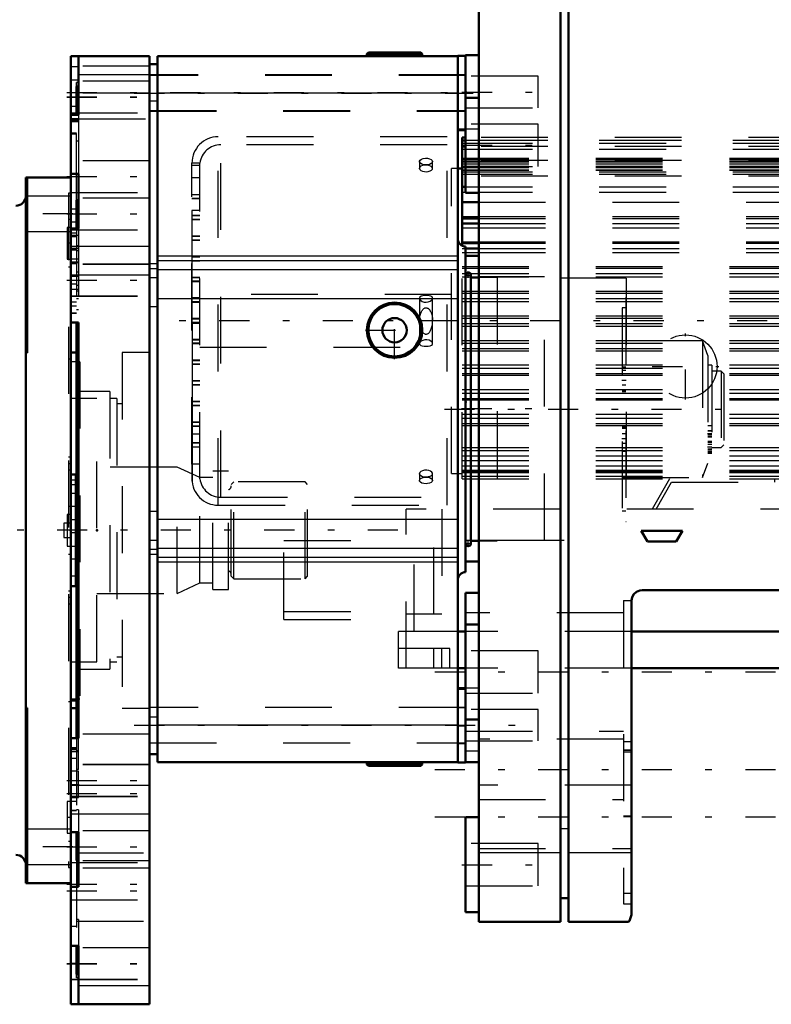
# Model space of a CAD drawing. Units: inches. Extents: x 24 to 262, y 21 to 244.
# Drawn here: x 87 to 98, y 169 to 184 of the extents above; entities that cross this region are included whole.
import ezdxf

# ---------------------------------------------------------------- set-up
doc = ezdxf.new("R2010")
doc.units = ezdxf.units.IN
doc.header["$MEASUREMENT"] = 0
doc.linetypes.add('Center', pattern=[1.5, 0.45, -0.5, 0.05, -0.5])
doc.linetypes.add('Dashed', pattern=[2, 1, -1])
for name, color, linetype, lineweight in [('2d ConnectionPoints', 7, 'Continuous', 50), ('AM_0', 7, 'Continuous', 50), ('AM_4', 3, 'Continuous', 25), ('AM_7', 7, 'Center', 25), ('AM_9', 6, 'Dashed', 25)]:
    doc.layers.add(name, color=color, linetype=linetype, lineweight=lineweight)

# ---------------------------------------------------------------- blocks, each defined once
blk = doc.blocks.new('108_2727016130_MOTOR_12_2H72_MF13_0_in_5WKXS_1_1_GN_Wire_Rope_Hoist_900')
at = {"layer": 'AM_0'}
for p, q in [((87.822, 181.663), (87.153, 181.663)), ((87.153, 181.663), (87.153, 171.103)), ((87.172, 179.039), (87.172, 181.663)), ((87.822, 179.493), (87.822, 173.273)), ((87.153, 179.039), (87.172, 179.039)), ((87.899, 177.22), (87.822, 177.22)), ((87.899, 177.22), (87.899, 175.546)), ((87.822, 175.546), (87.899, 175.546)), ((87.172, 173.727), (87.153, 173.727)), ((87.172, 171.103), (87.172, 173.727)), ((87.153, 171.103), (87.822, 171.103))]:
    blk.add_line(p, q, dxfattribs=at)
for centre, start, end in [((86.995, 181.395), 271.5, 360), ((86.995, 171.371), 360, 88.5)]:
    blk.add_arc(centre, 0.158, start, end, dxfattribs=at)
at = {"layer": 'AM_7'}
for p, q in [((87.856, 181.119), (87.119, 181.119)), ((87.825, 180.678), (87.77, 180.678)), ((92.72, 176.383), (62.989, 176.383)), ((87.825, 172.088), (87.77, 172.088)), ((87.856, 171.647), (87.119, 171.647))]:
    blk.add_line(p, q, dxfattribs=at)
at = {"layer": 'AM_9'}
for p, q in [((87.822, 181.385), (87.172, 181.385)), ((87.822, 181.426), (87.792, 181.426)), ((87.792, 181.426), (87.792, 171.34)), ((87.772, 180.914), (87.772, 180.441)), ((87.822, 180.914), (87.772, 180.914)), ((87.822, 181.032), (87.792, 181.032)), ((87.172, 180.853), (87.822, 180.853)), ((87.772, 180.441), (87.822, 180.441)), ((87.792, 180.323), (87.822, 180.323)), ((87.822, 178.944), (87.792, 178.944)), ((88.216, 178.353), (87.822, 178.353)), ((88.216, 174.413), (88.216, 178.353)), ((87.792, 177.481), (87.822, 177.481)), ((87.792, 177.385), (87.822, 177.385)), ((87.792, 177.289), (87.822, 177.289)), ((89.415, 177.329), (88.216, 177.329)), ((89.753, 177.171), (89.415, 177.329)), ((89.415, 175.437), (89.415, 177.329)), ((90.186, 177.27), (89.95, 177.27)), ((89.95, 175.497), (89.95, 177.27)), ((90.186, 175.497), (90.186, 177.27)), ((89.95, 177.171), (89.753, 177.171)), ((89.753, 175.595), (89.753, 177.171)), ((90.265, 177.11), (90.226, 177.071)), ((91.329, 177.11), (90.265, 177.11)), ((90.265, 175.656), (90.265, 177.11)), ((91.368, 177.071), (91.329, 177.11)), ((91.329, 175.656), (91.329, 177.11)), ((87.899, 177.063), (87.822, 177.063)), ((90.226, 175.696), (90.226, 177.071)), ((91.368, 175.696), (91.368, 177.071)), ((87.822, 176.738), (87.792, 176.738)), ((87.722, 176.492), (87.722, 176.274)), ((87.822, 176.492), (87.722, 176.492)), ((87.772, 176.619), (87.772, 176.147)), ((87.822, 176.619), (87.772, 176.619)), ((87.722, 176.274), (87.822, 176.274)), ((87.772, 176.147), (87.822, 176.147)), ((87.792, 176.028), (87.822, 176.028)), ((87.822, 175.703), (87.899, 175.703)), ((90.226, 175.696), (90.265, 175.656)), ((90.265, 175.656), (91.329, 175.656)), ((91.329, 175.656), (91.368, 175.696)), ((87.792, 175.477), (87.822, 175.477)), ((89.415, 175.437), (89.753, 175.595)), ((89.753, 175.595), (89.95, 175.595)), ((89.95, 175.497), (90.186, 175.497)), ((87.792, 175.381), (87.822, 175.381)), ((88.216, 175.437), (89.415, 175.437)), ((87.792, 175.285), (87.822, 175.285)), ((87.822, 174.413), (88.216, 174.413)), ((87.792, 173.822), (87.822, 173.822)), ((87.822, 172.443), (87.792, 172.443)), ((87.772, 172.325), (87.772, 171.852)), ((87.822, 172.325), (87.772, 172.325)), ((87.822, 171.913), (87.172, 171.913)), ((87.772, 171.852), (87.822, 171.852)), ((87.792, 171.734), (87.822, 171.734)), ((87.172, 171.381), (87.822, 171.381)), ((87.792, 171.34), (87.822, 171.34))]:
    blk.add_line(p, q, dxfattribs=at)
for centre, start, end in [((90.163, 177.049), 291.9998, 0), ((90.163, 175.717), 0, 68.0002)]:
    blk.add_arc(centre, 0.063, start, end, dxfattribs=at)
blk = doc.blocks.new('109_hz1wffzzhn3lqbvkjk04ytvpm________0_in_5WKXS_1_1_GN_Wire_Rope_Hoist_900')
at = {"layer": 'AM_0'}
for p, q in [((89.004, 183.475), (87.822, 183.475)), ((87.822, 179.493), (87.822, 183.475)), ((87.941, 183.475), (87.941, 182.598)), ((89.004, 169.291), (89.004, 183.475)), ((93.614, 183.475), (89.123, 183.475)), ((89.123, 183.475), (89.123, 172.916)), ((92.277, 183.534), (92.255, 183.512)), ((92.255, 183.512), (92.255, 183.475)), ((92.255, 183.512), (93.082, 183.512)), ((92.277, 183.534), (93.06, 183.534)), ((93.082, 183.512), (93.06, 183.534)), ((93.082, 183.475), (93.082, 183.512)), ((93.732, 183.483), (93.614, 183.483)), ((93.614, 172.908), (93.614, 183.483)), ((89.123, 183.357), (89.004, 183.357)), ((87.911, 183.025), (87.911, 182.598)), ((87.941, 183.025), (87.911, 183.025)), ((87.941, 182.598), (87.822, 182.598)), ((93.614, 182.38), (93.732, 182.38)), ((93.614, 182.372), (93.732, 182.372)), ((87.941, 181.716), (87.822, 181.716)), ((87.941, 181.716), (87.941, 180.899)), ((87.911, 181.322), (87.911, 180.899)), ((87.941, 181.322), (87.911, 181.322)), ((87.941, 180.899), (87.822, 180.899)), ((93.732, 180.629), (93.732, 175.759)), ((93.811, 180.203), (93.811, 176.185)), ((93.929, 180.164), (93.811, 180.164)), ((87.941, 179.493), (87.822, 179.493)), ((87.911, 179.493), (87.911, 173.273)), ((87.941, 179.493), (87.941, 173.273)), ((87.911, 179.043), (87.822, 179.043)), ((93.811, 176.224), (93.929, 176.224)), ((93.732, 174.019), (93.614, 174.019)), ((93.732, 174.011), (93.614, 174.011)), ((87.911, 173.848), (87.822, 173.848)), ((87.822, 173.839), (87.911, 173.839)), ((87.822, 173.724), (87.911, 173.724)), ((87.941, 173.273), (87.822, 173.273)), ((87.822, 169.291), (87.822, 173.273)), ((89.123, 173.034), (89.004, 173.034)), ((93.732, 172.908), (93.732, 173.073)), ((93.614, 172.916), (89.123, 172.916)), ((92.255, 172.916), (92.255, 172.879)), ((92.255, 172.879), (92.277, 172.857)), ((92.255, 172.879), (93.082, 172.879)), ((92.277, 172.857), (93.06, 172.857)), ((93.06, 172.857), (93.082, 172.879)), ((93.082, 172.879), (93.082, 172.916)), ((93.614, 172.908), (93.732, 172.908)), ((87.941, 171.867), (87.822, 171.867)), ((87.911, 171.867), (87.911, 171.442)), ((87.941, 171.867), (87.941, 171.048)), ((87.941, 171.442), (87.911, 171.442)), ((87.941, 171.048), (87.822, 171.048)), ((87.941, 170.166), (87.822, 170.166)), ((87.911, 170.166), (87.911, 169.741)), ((87.941, 170.166), (87.941, 169.291)), ((87.941, 169.741), (87.911, 169.741)), ((89.004, 169.291), (87.822, 169.291))]:
    blk.add_line(p, q, dxfattribs=at)
for radius in [0.414, 0.392, 0.182]:
    blk.add_circle((92.669, 179.377), radius, dxfattribs=at)
for centre, radius, start, end in [((93.732, 180.747), 0.118, 180, 270), ((93.772, 180.203), 0.0394, 0, 180), ((93.772, 176.185), 0.0394, 180, 0), ((93.732, 175.64), 0.118, 90, 180)]:
    blk.add_arc(centre, radius, start, end, dxfattribs=at)
at = {"layer": 'AM_4'}
for p, q in [((89.004, 183.198), (87.941, 183.198)), ((87.911, 182.865), (87.822, 182.865)), ((93.614, 182.923), (89.123, 182.923)), ((87.941, 182.804), (87.911, 182.804)), ((89.123, 182.805), (89.004, 182.805)), ((89.004, 180.632), (87.822, 180.632)), ((93.614, 180.486), (89.123, 180.486)), ((89.123, 180.368), (89.004, 180.368)), ((93.614, 180.414), (89.123, 180.414)), ((89.004, 180.2), (87.822, 180.2)), ((89.123, 180.296), (89.004, 180.296)), ((93.614, 180.278), (89.123, 180.278)), ((89.123, 180.159), (89.004, 180.159)), ((93.614, 179.846), (89.123, 179.846)), ((89.123, 179.728), (89.004, 179.728)), ((89.123, 176.663), (89.004, 176.663)), ((93.614, 176.545), (89.123, 176.545)), ((89.123, 176.231), (89.004, 176.231)), ((89.123, 176.095), (89.004, 176.095)), ((93.614, 176.113), (89.123, 176.113)), ((89.123, 176.023), (89.004, 176.023)), ((93.614, 175.977), (89.123, 175.977)), ((93.614, 175.905), (89.123, 175.905)), ((89.123, 173.586), (89.004, 173.586)), ((93.614, 173.467), (89.123, 173.467)), ((89.004, 172.566), (87.822, 172.566)), ((89.004, 172.134), (87.822, 172.134)), ((87.911, 169.901), (87.822, 169.901)), ((87.941, 169.963), (87.911, 169.963)), ((89.004, 169.569), (87.941, 169.569))]:
    blk.add_line(p, q, dxfattribs=at)
at = {"layer": 'AM_7'}
for p, q in [((92.669, 183.537), (92.669, 183.472)), ((87.763, 182.932), (93.845, 182.932)), ((87.763, 182.868), (89.064, 182.868)), ((87.763, 182.865), (89.064, 182.865)), ((88.774, 182.923), (93.845, 182.923)), ((87.763, 181.675), (89.064, 181.675)), ((87.763, 181.118), (89.064, 181.118)), ((87.817, 180.187), (87.947, 180.187)), ((93.73, 180.203), (93.813, 180.203)), ((93.772, 180.162), (93.772, 180.245)), ((87.763, 180.128), (89.064, 180.128)), ((87.763, 180.125), (89.064, 180.125)), ((92.669, 178.943), (92.669, 179.812)), ((92.234, 179.377), (93.103, 179.377)), ((96.07, 178.63), (96.135, 178.63)), ((93.415, 178.194), (97.793, 178.194)), ((97.354, 177.833), (97.419, 177.833)), ((96.07, 177.758), (96.135, 177.758)), ((97.354, 177.63), (97.419, 177.63)), ((93.772, 176.143), (93.772, 176.226)), ((93.73, 176.185), (93.813, 176.185)), ((93.608, 173.459), (93.738, 173.459)), ((92.669, 172.919), (92.669, 172.854)), ((87.763, 172.642), (89.064, 172.642)), ((87.763, 172.639), (89.064, 172.639)), ((87.817, 172.582), (87.947, 172.582)), ((87.763, 172.445), (89.064, 172.445)), ((87.763, 171.648), (89.064, 171.648)), ((87.763, 171.091), (89.064, 171.091)), ((87.763, 170.987), (89.064, 170.987)), ((87.763, 169.901), (89.064, 169.901)), ((87.763, 169.898), (89.064, 169.898))]:
    blk.add_line(p, q, dxfattribs=at)
at = {"layer": 'AM_9'}
for p, q in [((92.487, 183.534), (92.487, 183.512)), ((92.851, 183.512), (92.851, 183.534)), ((93.732, 183.475), (93.614, 183.475)), ((87.941, 183.317), (87.822, 183.317)), ((89.004, 183.326), (87.941, 183.326)), ((93.732, 183.198), (89.004, 183.198)), ((93.732, 183.189), (89.004, 183.189)), ((87.941, 183.12), (87.822, 183.12)), ((89.004, 183.104), (87.822, 183.104)), ((89.004, 183.101), (87.822, 183.101)), ((87.911, 183.025), (87.911, 183.081)), ((87.941, 183.081), (87.911, 183.081)), ((89.004, 182.923), (87.822, 182.923)), ((87.941, 182.726), (87.822, 182.726)), ((87.822, 182.631), (89.004, 182.631)), ((87.822, 182.628), (89.004, 182.628)), ((87.941, 182.539), (87.822, 182.539)), ((87.911, 181.322), (87.911, 182.598)), ((87.941, 182.598), (87.941, 181.716)), ((87.941, 182.538), (89.004, 182.538)), ((89.004, 182.666), (93.732, 182.666)), ((89.004, 182.657), (93.732, 182.657)), ((87.822, 182.529), (87.941, 182.529)), ((87.941, 182.505), (87.822, 182.505)), ((87.941, 182.493), (87.822, 182.493)), ((87.822, 182.332), (87.911, 182.332)), ((87.822, 182.313), (87.911, 182.313)), ((87.941, 182.206), (87.911, 182.206)), ((87.941, 182.204), (87.911, 182.204)), ((89.004, 181.911), (87.822, 181.911)), ((87.822, 181.439), (89.004, 181.439)), ((89.004, 181.354), (87.822, 181.354)), ((87.941, 181.19), (87.822, 181.19)), ((87.941, 180.993), (87.822, 180.993)), ((87.822, 180.881), (89.004, 180.881)), ((87.911, 180.827), (87.822, 180.827)), ((87.941, 180.796), (87.822, 180.796)), ((87.911, 180.792), (87.822, 180.792)), ((87.911, 180.775), (87.822, 180.775)), ((87.911, 180.899), (87.911, 179.493)), ((87.941, 180.899), (87.941, 179.493)), ((87.941, 180.638), (87.911, 180.638)), ((87.941, 180.599), (87.822, 180.599)), ((87.911, 180.578), (87.822, 180.578)), ((87.911, 180.574), (87.822, 180.574)), ((87.941, 180.563), (87.911, 180.563)), ((87.941, 180.441), (87.822, 180.441)), ((87.822, 180.402), (87.941, 180.402)), ((87.941, 180.384), (87.822, 180.384)), ((87.822, 180.376), (87.911, 180.376)), ((89.004, 180.364), (87.822, 180.364)), ((89.004, 180.361), (87.822, 180.361)), ((87.941, 180.244), (87.911, 180.244)), ((87.911, 180.064), (87.822, 180.064)), ((87.941, 180.047), (87.911, 180.047)), ((94.205, 180.164), (93.929, 180.164)), ((94.205, 180.164), (94.205, 176.224)), ((96.136, 180.154), (94.205, 180.154)), ((96.136, 180.154), (96.136, 176.234)), ((87.822, 179.99), (87.941, 179.99)), ((87.822, 179.891), (89.004, 179.891)), ((87.822, 179.888), (89.004, 179.888)), ((87.941, 179.961), (87.911, 179.961)), ((87.941, 179.96), (87.911, 179.96)), ((87.911, 179.797), (87.822, 179.797)), ((87.911, 179.795), (87.822, 179.795)), ((87.911, 179.737), (87.822, 179.737)), ((87.911, 179.85), (87.941, 179.85)), ((96.136, 179.87), (96.132, 179.87)), ((96.132, 179.87), (96.132, 176.517)), ((87.822, 179.636), (87.911, 179.636)), ((87.822, 179.633), (87.911, 179.633)), ((87.941, 179.683), (87.911, 179.683)), ((87.941, 179.682), (87.911, 179.682)), ((96.132, 179.712), (96.073, 179.712)), ((96.073, 179.712), (96.073, 176.676)), ((87.941, 179.496), (87.822, 179.496)), ((97.278, 179.216), (96.073, 179.216)), ((97.357, 179), (97.278, 179.216)), ((97.278, 179.216), (97.278, 177.172)), ((89.004, 179.043), (88.591, 179.043)), ((88.591, 179.043), (88.591, 173.724)), ((97.357, 179), (97.357, 177.388)), ((87.96, 178.905), (87.822, 178.905)), ((87.96, 178.905), (87.96, 173.861)), ((97.416, 178.853), (97.357, 178.853)), ((97.416, 178.853), (97.416, 177.539)), ((96.132, 178.824), (96.073, 178.824)), ((96.132, 178.774), (96.073, 178.774)), ((97.554, 178.765), (97.416, 178.765)), ((97.594, 178.726), (97.554, 178.765)), ((97.554, 178.765), (97.554, 177.623)), ((97.594, 178.726), (97.594, 177.662)), ((96.132, 178.699), (96.073, 178.699)), ((96.073, 178.561), (96.132, 178.561)), ((88.406, 178.459), (87.96, 178.459)), ((88.406, 178.459), (88.406, 174.307)), ((96.132, 178.482), (96.073, 178.482)), ((96.132, 178.463), (96.073, 178.463)), ((96.073, 178.46), (96.132, 178.46)), ((87.941, 178.398), (87.911, 178.398)), ((88.512, 178.353), (88.406, 178.353)), ((88.512, 178.353), (88.512, 174.413)), ((88.591, 178.274), (88.512, 178.274)), ((87.941, 178.119), (87.911, 178.119)), ((96.132, 177.927), (96.073, 177.927)), ((96.132, 177.925), (96.073, 177.925)), ((96.132, 177.906), (96.073, 177.906)), ((96.132, 177.827), (96.073, 177.827)), ((97.416, 177.946), (97.357, 177.946)), ((97.416, 177.872), (97.357, 177.872)), ((97.416, 177.867), (97.357, 177.867)), ((96.073, 177.689), (96.132, 177.689)), ((97.416, 177.811), (97.357, 177.811)), ((97.357, 177.793), (97.416, 177.793)), ((97.416, 177.778), (97.357, 177.778)), ((97.416, 177.71), (97.357, 177.71)), ((97.416, 177.698), (97.357, 177.698)), ((96.132, 177.614), (96.073, 177.614)), ((96.132, 177.564), (96.073, 177.564)), ((97.416, 177.669), (97.357, 177.669)), ((97.416, 177.597), (97.357, 177.597)), ((97.357, 177.591), (97.416, 177.591)), ((97.416, 177.588), (97.357, 177.588)), ((97.416, 177.585), (97.357, 177.585)), ((97.357, 177.566), (97.416, 177.566)), ((97.416, 177.563), (97.357, 177.563)), ((97.416, 177.547), (97.357, 177.547)), ((97.357, 177.539), (97.416, 177.539)), ((97.416, 177.623), (97.554, 177.623)), ((97.554, 177.623), (97.594, 177.662)), ((97.278, 177.172), (97.357, 177.388)), ((87.941, 177.132), (87.822, 177.132)), ((96.073, 177.172), (97.278, 177.172)), ((87.941, 176.935), (87.822, 176.935)), ((87.941, 176.895), (87.911, 176.895)), ((87.941, 176.738), (87.822, 176.738)), ((87.941, 176.698), (87.911, 176.698)), ((96.073, 176.676), (96.132, 176.676)), ((87.941, 176.541), (87.822, 176.541)), ((87.941, 176.501), (87.911, 176.501)), ((96.132, 176.517), (96.136, 176.517)), ((87.941, 176.344), (87.822, 176.344)), ((87.941, 176.304), (87.911, 176.304)), ((93.929, 176.224), (94.205, 176.224)), ((94.205, 176.234), (96.136, 176.234)), ((87.822, 176.147), (87.941, 176.147)), ((87.911, 176.107), (87.941, 176.107)), ((87.941, 175.95), (87.822, 175.95)), ((87.941, 174.647), (87.911, 174.647)), ((88.512, 174.492), (88.591, 174.492)), ((87.941, 174.368), (87.911, 174.368)), ((87.96, 174.307), (88.406, 174.307)), ((88.406, 174.413), (88.512, 174.413)), ((87.822, 173.861), (87.96, 173.861)), ((88.591, 173.724), (89.004, 173.724)), ((93.732, 173.733), (89.004, 173.733)), ((93.732, 173.725), (93.614, 173.725)), ((87.941, 173.664), (87.911, 173.664)), ((87.941, 173.467), (87.911, 173.467)), ((89.004, 173.331), (87.911, 173.331)), ((87.911, 173.273), (87.911, 171.867)), ((87.941, 173.27), (87.911, 173.27)), ((87.941, 172.805), (87.941, 173.273)), ((87.911, 173.13), (87.822, 173.13)), ((87.822, 173.119), (87.911, 173.119)), ((89.004, 173.201), (93.732, 173.201)), ((93.614, 173.193), (93.732, 173.193)), ((87.911, 173.098), (87.822, 173.098)), ((87.822, 173.073), (87.941, 173.073)), ((87.911, 172.971), (87.822, 172.971)), ((87.911, 172.969), (87.822, 172.969)), ((87.941, 173.084), (87.911, 173.084)), ((87.941, 173.083), (87.911, 173.083)), ((89.004, 172.878), (87.822, 172.878)), ((89.004, 172.875), (87.822, 172.875)), ((92.487, 172.879), (92.487, 172.857)), ((92.851, 172.857), (92.851, 172.879)), ((93.614, 172.916), (93.732, 172.916)), ((87.941, 172.779), (87.822, 172.779)), ((87.941, 172.806), (87.911, 172.806)), ((87.941, 172.805), (87.911, 172.805)), ((87.941, 172.385), (87.941, 172.779)), ((87.822, 172.405), (89.004, 172.405)), ((87.822, 172.402), (89.004, 172.402)), ((87.822, 172.385), (87.941, 172.385)), ((87.911, 172.325), (87.822, 172.325)), ((87.911, 172.192), (87.822, 172.192)), ((87.911, 172.188), (87.822, 172.188)), ((87.941, 172.203), (87.911, 172.203)), ((87.941, 172.203), (87.941, 171.867)), ((89.004, 171.885), (87.822, 171.885)), ((87.911, 171.558), (89.004, 171.558)), ((87.822, 171.412), (89.004, 171.412)), ((87.941, 171.444), (87.911, 171.444)), ((87.911, 171.442), (87.911, 170.166)), ((89.004, 171.44), (87.911, 171.44)), ((89.004, 171.328), (87.822, 171.328)), ((87.941, 171.05), (87.822, 171.05)), ((87.822, 170.855), (89.004, 170.855)), ((87.911, 170.453), (87.822, 170.453)), ((87.941, 170.562), (87.911, 170.562)), ((87.941, 170.56), (87.911, 170.56)), ((87.911, 170.534), (89.004, 170.534)), ((87.941, 170.562), (87.941, 170.166)), ((87.941, 170.168), (87.822, 170.168)), ((89.004, 170.138), (87.822, 170.138)), ((89.004, 170.135), (87.822, 170.135)), ((87.911, 169.685), (87.911, 169.741)), ((87.822, 169.665), (89.004, 169.665)), ((87.822, 169.662), (89.004, 169.662)), ((87.941, 169.685), (87.911, 169.685))]:
    blk.add_line(p, q, dxfattribs=at)
blk = doc.blocks.new('110_2627004300_GEAR_SH6_SHR6_0_in_5WKXS_1_1_GN_Wire_Rope_Hoist_900')
at = {"layer": 'AM_0'}
for p, q in [((95.151, 202.234), (95.151, 170.524)), ((95.274, 202.234), (95.274, 170.524)), ((93.929, 170.524), (93.929, 200.321)), ((93.929, 183.491), (93.732, 183.491)), ((93.732, 181.434), (93.732, 183.491)), ((93.929, 182.853), (93.732, 182.853)), ((93.732, 181.434), (93.929, 181.434)), ((93.929, 180.489), (93.732, 180.489)), ((96.358, 176.376), (96.452, 176.214)), ((96.978, 176.376), (96.358, 176.376)), ((96.884, 176.214), (96.978, 176.376)), ((96.452, 176.214), (96.884, 176.214)), ((93.732, 175.918), (93.929, 175.918)), ((96.372, 175.488), (102.716, 175.488)), ((93.732, 173.073), (93.732, 175.446)), ((93.929, 175.446), (93.732, 175.446)), ((96.215, 170.632), (96.215, 175.331)), ((93.929, 174.973), (93.732, 174.973)), ((93.732, 173.554), (93.929, 173.554)), ((93.732, 172.916), (93.929, 172.916)), ((93.732, 170.67), (93.732, 172.089)), ((93.929, 172.089), (93.732, 172.089)), ((95.274, 170.879), (95.151, 170.879)), ((93.732, 170.67), (93.929, 170.67)), ((95.151, 170.524), (93.929, 170.524)), ((96.172, 170.524), (95.274, 170.524))]:
    blk.add_line(p, q, dxfattribs=at)
for points in [[(96.215, 175.331), (96.224, 175.383), (96.249, 175.429), (96.289, 175.464), (96.338, 175.484), (96.372, 175.488)], [(96.215, 170.632), (96.186, 170.541), (96.172, 170.524)]]:
    blk.add_lwpolyline(points, dxfattribs=at)
at = {"layer": 'AM_4'}
for p, q in [((95.274, 171.917), (95.151, 171.917)), ((95.151, 171.558), (93.929, 171.558)), ((96.215, 171.558), (95.274, 171.558))]:
    blk.add_line(p, q, dxfattribs=at)
at = {"layer": 'AM_7'}
for p, q in [((93.678, 182.94), (94.87, 182.94)), ((93.678, 182.144), (94.87, 182.144)), ((97.022, 178.338), (97.022, 179.33)), ((96.526, 178.834), (97.519, 178.834)), ((93.673, 178.204), (94.974, 178.204)), ((93.269, 174.264), (103.454, 174.264)), ((88.774, 173.467), (94.87, 173.467)), ((93.269, 172.806), (103.454, 172.806)), ((93.269, 172.097), (103.454, 172.097)), ((93.678, 171.379), (94.87, 171.379))]:
    blk.add_line(p, q, dxfattribs=at)
at = {"layer": 'AM_9'}
for p, q in [((94.816, 183.176), (93.732, 183.176)), ((94.816, 182.703), (94.816, 183.176)), ((93.732, 182.703), (94.816, 182.703)), ((94.816, 182.459), (93.732, 182.459)), ((93.732, 182.388), (93.929, 182.388)), ((94.816, 181.828), (94.816, 182.459)), ((93.732, 181.828), (94.816, 181.828)), ((94.914, 180.174), (93.732, 180.174)), ((94.914, 176.234), (94.914, 180.174)), ((93.732, 176.234), (94.914, 176.234)), ((96.096, 175.331), (96.215, 175.331)), ((96.096, 175.331), (96.096, 170.796)), ((96.096, 175.15), (93.732, 175.15)), ((94.816, 174.579), (93.732, 174.579)), ((94.816, 173.948), (94.816, 174.579)), ((93.929, 174.019), (93.732, 174.019)), ((93.732, 173.948), (94.816, 173.948)), ((94.816, 173.704), (93.732, 173.704)), ((94.816, 173.231), (94.816, 173.704)), ((93.732, 173.377), (96.096, 173.377)), ((96.096, 173.259), (93.929, 173.259)), ((93.732, 173.231), (94.816, 173.231)), ((96.096, 173.225), (96.215, 173.225)), ((93.732, 173.082), (93.929, 173.082)), ((96.215, 173.096), (96.096, 173.096)), ((96.096, 173.095), (96.215, 173.095)), ((96.096, 173.068), (96.215, 173.068)), ((96.215, 172.569), (93.929, 172.569)), ((93.929, 172.353), (96.096, 172.353)), ((96.096, 172.111), (96.215, 172.111)), ((96.096, 172.102), (96.215, 172.102)), ((94.816, 171.695), (93.732, 171.695)), ((94.816, 171.064), (94.816, 171.695)), ((93.929, 171.624), (96.215, 171.624)), ((93.732, 171.064), (94.816, 171.064)), ((96.096, 170.955), (96.215, 170.955)), ((96.096, 170.954), (96.215, 170.954)), ((96.096, 170.796), (96.215, 170.796))]:
    blk.add_line(p, q, dxfattribs=at)
blk.add_circle((97.022, 178.834), 0.473, dxfattribs=at)
blk = doc.blocks.new('116_2127017120_8_2F13_M1_45_Z9_0_in_5WKXS_1_1_GN_Wire_Rope_Hoist_900')
at = {"layer": 'AM_0'}
for p, q in [((93.732, 182.261), (93.68, 182.261)), ((93.68, 180.642), (93.68, 182.261)), ((93.732, 182.216), (93.68, 182.216)), ((93.732, 182.127), (93.68, 182.127)), ((93.68, 181.799), (93.614, 181.799)), ((93.68, 181.523), (93.732, 181.523)), ((93.68, 181.294), (93.929, 181.294)), ((93.68, 181.051), (93.929, 181.051)), ((93.68, 180.972), (93.929, 180.972)), ((93.68, 180.677), (93.929, 180.677)), ((93.732, 180.598), (93.929, 180.598)), ((98.613, 175.126), (98.613, 175.488)), ((99.144, 174.87), (99.144, 175.488)), ((99.144, 175.126), (98.613, 175.126)), ((93.732, 174.87), (93.614, 174.87)), ((99.262, 174.87), (96.215, 174.87)), ((99.262, 174.319), (99.262, 174.87)), ((99.262, 174.614), (98.494, 174.614)), ((98.613, 174.319), (98.613, 174.614)), ((93.732, 174.319), (93.614, 174.319)), ((99.262, 174.319), (96.215, 174.319))]:
    blk.add_line(p, q, dxfattribs=at)
at = {"layer": 'AM_4'}
for p, q in [((93.68, 182.222), (93.732, 182.222)), ((93.68, 182.176), (93.732, 182.176)), ((93.68, 182.087), (93.732, 182.087)), ((93.68, 181.749), (93.732, 181.749)), ((93.68, 181.713), (93.732, 181.713)), ((93.68, 181.445), (93.732, 181.445)), ((93.68, 181.078), (93.929, 181.078)), ((93.68, 180.91), (93.929, 180.91)), ((93.68, 180.697), (93.929, 180.697)), ((93.732, 180.542), (93.929, 180.542)), ((98.731, 175.126), (98.731, 175.488)), ((99.026, 174.87), (99.026, 175.488)), ((99.144, 174.319), (99.144, 174.87)), ((98.494, 174.319), (98.494, 174.614)), ((98.731, 174.319), (98.731, 174.614))]:
    blk.add_line(p, q, dxfattribs=at)
at = {"layer": 'AM_7'}
for p, q in [((101.781, 182.045), (100.924, 182.045)), ((102.259, 181.743), (101.718, 181.743)), ((104.446, 179.516), (89.442, 179.516)), ((89.63, 179.481), (89.76, 179.481)), ((101.781, 178.251), (100.924, 178.251)), ((102.259, 177.288), (101.718, 177.288))]:
    blk.add_line(p, q, dxfattribs=at)
at = {"layer": 'AM_9'}
for p, q in [((93.455, 182.271), (90.03, 182.271)), ((90.03, 176.76), (90.03, 182.271)), ((93.455, 176.76), (93.455, 182.271)), ((100.963, 182.261), (93.732, 182.261)), ((100.963, 177.104), (100.963, 182.261)), ((101.743, 176.661), (101.743, 182.37)), ((102.235, 182.37), (101.743, 182.37)), ((102.235, 182.252), (102.132, 182.149)), ((102.235, 176.661), (102.235, 182.37)), ((93.455, 182.153), (90.069, 182.153)), ((90.069, 176.878), (90.069, 182.153)), ((93.732, 182.222), (100.963, 182.222)), ((100.963, 182.216), (93.732, 182.216)), ((93.732, 182.176), (100.963, 182.176)), ((100.963, 182.127), (93.732, 182.127)), ((100.963, 182.203), (101.743, 182.203)), ((101.743, 182.143), (100.963, 182.143)), ((101.743, 182.097), (102.235, 182.097)), ((102.235, 182.149), (102.132, 182.149)), ((102.132, 176.882), (102.132, 182.149)), ((93.68, 181.951), (100.963, 181.951)), ((93.732, 182.087), (100.963, 182.087)), ((100.963, 181.947), (101.743, 181.947)), ((102.077, 177.025), (102.077, 182.006)), ((102.235, 182.006), (102.077, 182.006)), ((89.757, 181.878), (89.636, 181.878)), ((89.636, 177.375), (89.636, 181.878)), ((89.754, 181.843), (89.636, 181.843)), ((89.754, 177.153), (89.754, 181.843)), ((89.757, 177.153), (89.757, 181.878)), ((93.042, 181.902), (93.042, 181.8)), ((93.042, 181.794), (93.042, 181.8)), ((93.238, 181.897), (93.239, 181.902)), ((93.239, 181.8), (93.239, 181.902)), ((93.614, 181.799), (93.522, 181.799)), ((93.522, 177.232), (93.522, 181.799)), ((93.68, 181.936), (100.963, 181.936)), ((100.963, 181.917), (93.68, 181.917)), ((93.68, 181.912), (100.963, 181.912)), ((93.68, 181.906), (100.963, 181.906)), ((93.68, 181.897), (100.963, 181.897)), ((93.68, 181.868), (100.963, 181.868)), ((93.68, 181.868), (100.963, 181.868)), ((93.68, 181.867), (100.963, 181.867)), ((93.68, 181.83), (100.963, 181.83)), ((93.68, 181.812), (100.963, 181.812)), ((100.963, 181.878), (101.743, 181.878)), ((102.235, 181.88), (101.743, 181.88)), ((101.743, 181.863), (102.235, 181.863)), ((89.754, 181.656), (89.636, 181.656)), ((93.68, 181.775), (100.963, 181.775)), ((93.68, 181.773), (100.963, 181.773)), ((100.963, 181.681), (93.68, 181.681)), ((93.732, 181.749), (100.963, 181.749)), ((93.732, 181.713), (100.963, 181.713)), ((93.732, 181.523), (100.963, 181.523)), ((101.743, 181.605), (102.235, 181.605)), ((89.754, 181.405), (89.636, 181.405)), ((93.732, 181.445), (100.963, 181.445)), ((89.754, 181.346), (89.636, 181.346)), ((89.754, 181.341), (89.636, 181.341)), ((93.929, 181.294), (100.963, 181.294)), ((89.754, 181.169), (89.636, 181.169)), ((89.754, 181.095), (89.636, 181.095)), ((89.754, 181.09), (89.636, 181.09)), ((93.929, 181.078), (100.963, 181.078)), ((102.235, 181.13), (102.077, 181.197)), ((89.754, 181.036), (89.636, 181.036)), ((89.754, 181.031), (89.636, 181.031)), ((93.929, 181.051), (100.963, 181.051)), ((93.929, 180.972), (100.963, 180.972)), ((102.55, 180.933), (102.235, 180.933)), ((102.55, 178.098), (102.55, 180.933)), ((89.754, 180.785), (89.636, 180.785)), ((89.754, 180.78), (89.636, 180.78)), ((93.929, 180.91), (100.963, 180.91)), ((89.754, 180.726), (89.636, 180.726)), ((89.754, 180.721), (89.636, 180.721)), ((93.68, 177.153), (93.68, 180.642)), ((93.929, 180.697), (100.963, 180.697)), ((93.929, 180.677), (100.963, 180.677)), ((102.687, 180.618), (102.55, 180.618)), ((102.687, 178.413), (102.687, 180.618)), ((89.754, 180.475), (89.636, 180.475)), ((89.754, 180.47), (89.636, 180.47)), ((93.68, 180.598), (93.732, 180.598)), ((93.68, 180.542), (93.732, 180.542)), ((93.929, 180.598), (100.963, 180.598)), ((93.929, 180.542), (100.963, 180.542)), ((89.754, 180.416), (89.636, 180.416)), ((89.754, 180.411), (89.636, 180.411)), ((93.68, 180.329), (100.963, 180.329)), ((102.235, 180.441), (101.743, 180.441)), ((93.68, 180.303), (100.963, 180.303)), ((93.68, 180.224), (100.963, 180.224)), ((89.754, 180.165), (89.636, 180.165)), ((89.754, 180.16), (89.636, 180.16)), ((89.754, 180.111), (89.636, 180.111)), ((89.754, 180.101), (89.636, 180.101)), ((93.68, 180.174), (100.963, 180.174)), ((93.522, 179.909), (89.754, 179.909)), ((93.68, 179.961), (100.963, 179.961)), ((93.68, 179.929), (100.963, 179.929)), ((103.097, 179.913), (102.687, 179.913)), ((103.16, 179.85), (103.097, 179.913)), ((103.097, 179.118), (103.097, 179.913)), ((103.451, 179.909), (103.278, 179.909)), ((103.278, 179.122), (103.278, 179.909)), ((103.475, 179.886), (103.451, 179.909)), ((103.451, 179.122), (103.451, 179.909)), ((103.514, 179.893), (103.475, 179.854)), ((103.475, 179.145), (103.475, 179.886)), ((104.302, 179.893), (103.514, 179.893)), ((103.514, 179.138), (103.514, 179.893)), ((104.341, 179.854), (104.302, 179.893)), ((104.302, 179.138), (104.302, 179.893)), ((89.754, 179.86), (89.636, 179.86)), ((89.754, 179.85), (89.636, 179.85)), ((89.754, 179.801), (89.636, 179.801)), ((89.754, 179.791), (89.636, 179.791)), ((93.042, 179.856), (93.042, 179.175)), ((93.239, 179.175), (93.239, 179.856)), ((93.68, 179.85), (100.963, 179.85)), ((93.68, 179.806), (100.963, 179.806)), ((103.278, 179.85), (103.16, 179.85)), ((103.16, 179.181), (103.16, 179.85)), ((104.341, 179.177), (104.341, 179.854)), ((93.68, 179.593), (100.963, 179.593)), ((89.754, 179.55), (89.636, 179.55)), ((89.754, 179.54), (89.636, 179.54)), ((89.754, 179.491), (89.636, 179.491)), ((89.754, 179.481), (89.636, 179.481)), ((93.239, 179.516), (93.042, 179.516)), ((93.68, 179.555), (100.963, 179.555)), ((93.68, 179.476), (100.963, 179.476)), ((93.68, 179.438), (100.963, 179.438)), ((89.754, 179.24), (89.636, 179.24)), ((89.754, 179.23), (89.636, 179.23)), ((89.754, 179.181), (89.636, 179.181)), ((89.754, 179.171), (89.636, 179.171)), ((93.042, 179.17), (93.042, 179.175)), ((93.68, 179.225), (100.963, 179.225)), ((93.68, 179.181), (100.963, 179.181)), ((103.097, 179.118), (103.16, 179.181)), ((103.16, 179.181), (103.278, 179.181)), ((103.451, 179.122), (103.475, 179.145)), ((103.475, 179.177), (103.514, 179.138)), ((104.302, 179.138), (104.341, 179.177)), ((89.754, 179.122), (93.522, 179.122)), ((93.68, 179.102), (100.963, 179.102)), ((93.68, 179.07), (100.963, 179.07)), ((102.687, 179.118), (103.097, 179.118)), ((103.278, 179.122), (103.451, 179.122)), ((103.514, 179.138), (104.302, 179.138)), ((89.754, 178.93), (89.636, 178.93)), ((89.754, 178.92), (89.636, 178.92)), ((89.754, 178.871), (89.636, 178.871)), ((89.754, 178.866), (89.636, 178.866)), ((93.68, 178.857), (100.963, 178.857)), ((93.68, 178.807), (100.963, 178.807)), ((93.68, 178.728), (100.963, 178.728)), ((93.68, 178.702), (100.963, 178.702)), ((100.963, 178.753), (101.743, 178.753)), ((89.754, 178.62), (89.636, 178.62)), ((89.754, 178.615), (89.636, 178.615)), ((89.754, 178.561), (89.636, 178.561)), ((89.754, 178.556), (89.636, 178.556)), ((101.743, 178.59), (102.235, 178.59)), ((93.68, 178.489), (100.963, 178.489)), ((93.68, 178.433), (100.963, 178.433)), ((100.963, 178.513), (101.743, 178.513)), ((102.55, 178.413), (102.687, 178.413)), ((89.754, 178.31), (89.636, 178.31)), ((89.754, 178.305), (89.636, 178.305)), ((93.68, 178.354), (100.963, 178.354)), ((93.68, 178.334), (100.963, 178.334)), ((101.743, 178.349), (100.963, 178.349)), ((89.754, 178.251), (89.636, 178.251)), ((89.754, 178.246), (89.636, 178.246)), ((93.68, 178.121), (100.963, 178.121)), ((100.963, 178.152), (101.743, 178.152)), ((89.754, 178), (89.636, 178)), ((89.754, 177.995), (89.636, 177.995)), ((93.68, 178.059), (100.963, 178.059)), ((93.68, 177.98), (100.963, 177.98)), ((102.235, 178.098), (102.55, 178.098)), ((89.754, 177.941), (89.636, 177.941)), ((89.754, 177.936), (89.636, 177.936)), ((89.636, 177.828), (89.754, 177.828)), ((89.638, 177.12), (89.636, 177.828)), ((93.68, 177.953), (100.963, 177.953)), ((100.963, 177.916), (101.743, 177.916)), ((100.963, 177.831), (101.743, 177.831)), ((102.077, 177.834), (102.235, 177.901)), ((89.754, 177.69), (89.636, 177.69)), ((89.754, 177.685), (89.636, 177.685)), ((89.754, 177.626), (89.636, 177.626)), ((93.68, 177.621), (100.963, 177.621)), ((93.68, 177.577), (100.963, 177.577)), ((93.68, 177.496), (100.963, 177.496)), ((93.68, 177.429), (100.963, 177.429)), ((102.235, 177.426), (101.743, 177.426)), ((89.754, 177.375), (89.636, 177.375)), ((93.042, 177.231), (93.042, 177.129)), ((93.042, 177.225), (93.042, 177.231)), ((93.239, 177.129), (93.239, 177.231)), ((93.522, 177.232), (93.68, 177.232)), ((93.68, 177.35), (100.963, 177.35)), ((93.68, 177.283), (100.963, 177.283)), ((93.68, 177.278), (100.963, 177.278)), ((93.68, 177.264), (100.963, 177.264)), ((93.68, 177.249), (100.963, 177.249)), ((89.638, 177.119), (89.638, 177.12)), ((89.754, 177.153), (89.757, 177.153)), ((93.238, 177.123), (93.239, 177.129)), ((93.68, 177.193), (100.963, 177.193)), ((93.68, 177.153), (100.963, 177.153)), ((96.782, 177.153), (96.523, 176.701)), ((96.582, 176.701), (96.812, 177.102)), ((96.812, 177.102), (98.357, 177.102)), ((98.357, 177.102), (98.357, 177.153)), ((100.963, 177.104), (101.743, 177.104)), ((101.743, 177.168), (102.235, 177.168)), ((101.743, 177.151), (102.235, 177.151)), ((101.743, 176.934), (102.235, 176.934)), ((102.077, 177.025), (102.235, 177.025)), ((90.069, 176.878), (93.455, 176.878)), ((102.132, 176.882), (102.235, 176.882)), ((102.132, 176.882), (102.235, 176.779)), ((90.03, 176.76), (93.455, 176.76)), ((92.845, 174.319), (92.845, 176.701)), ((99.144, 176.701), (92.845, 176.701)), ((92.963, 174.87), (92.963, 176.701)), ((93.258, 175.126), (93.258, 176.701)), ((93.376, 176.701), (93.376, 175.126)), ((98.613, 175.488), (98.613, 176.701)), ((98.731, 175.488), (98.731, 176.701)), ((99.026, 175.488), (99.026, 176.701)), ((99.144, 175.488), (99.144, 176.701)), ((101.743, 176.661), (102.235, 176.661)), ((91.014, 176.232), (92.845, 176.232)), ((91.014, 175.051), (91.014, 176.232)), ((91.014, 176.114), (92.845, 176.114)), ((91.014, 175.169), (92.845, 175.169)), ((91.014, 175.051), (92.845, 175.051)), ((93.376, 175.126), (92.845, 175.126)), ((92.727, 174.319), (92.727, 174.87)), ((93.614, 174.87), (92.727, 174.87)), ((96.215, 174.87), (93.732, 174.87)), ((93.494, 174.614), (92.727, 174.614)), ((93.258, 174.319), (93.258, 174.614)), ((93.376, 174.319), (93.376, 174.614)), ((93.494, 174.319), (93.494, 174.614)), ((98.514, 174.319), (98.514, 174.614)), ((98.632, 174.319), (98.632, 174.614)), ((98.75, 174.319), (98.75, 174.614)), ((93.614, 174.319), (92.727, 174.319)), ((96.215, 174.319), (93.732, 174.319))]:
    blk.add_line(p, q, dxfattribs=at)
for points in [[(93.042, 181.902), (93.042, 181.908), (93.052, 181.923), (93.071, 181.936), (93.098, 181.945), (93.13, 181.95), (93.163, 181.949), (93.193, 181.943), (93.218, 181.932), (93.233, 181.918), (93.239, 181.902)], [(93.14, 181.851), (93.108, 181.854), (93.079, 181.863), (93.057, 181.876), (93.044, 181.891), (93.042, 181.902)], [(93.239, 181.8), (93.238, 181.806), (93.229, 181.821), (93.209, 181.834), (93.182, 181.843), (93.151, 181.847), (93.118, 181.846), (93.087, 181.84), (93.063, 181.83), (93.047, 181.816), (93.042, 181.8)], [(93.042, 181.8), (93.042, 181.799), (93.048, 181.783), (93.064, 181.768), (93.089, 181.757), (93.119, 181.75), (93.14, 181.749)], [(93.239, 181.902), (93.239, 181.902), (93.233, 181.885), (93.216, 181.871), (93.192, 181.859), (93.161, 181.853), (93.14, 181.851)], [(93.14, 181.749), (93.173, 181.752), (93.202, 181.761), (93.224, 181.773), (93.236, 181.789), (93.239, 181.8)], [(89.636, 181.169), (89.636, 180.788), (89.637, 180.444), (89.637, 180.063), (89.637, 179.676), (89.638, 179.272), (89.638, 178.886), (89.639, 178.505), (89.639, 178.163), (89.639, 177.848), (89.639, 177.588), (89.639, 177.375), (89.639, 177.227), (89.638, 177.14), (89.638, 177.119)], [(93.239, 179.857), (93.238, 179.861), (93.23, 179.875), (93.212, 179.885), (93.185, 179.892), (93.153, 179.895), (93.121, 179.894), (93.091, 179.891), (93.066, 179.884), (93.049, 179.873), (93.042, 179.858), (93.042, 179.857)], [(93.042, 179.857), (93.046, 179.841), (93.06, 179.824), (93.083, 179.809), (93.113, 179.799), (93.14, 179.796)], [(93.14, 179.796), (93.172, 179.8), (93.201, 179.811), (93.223, 179.827), (93.236, 179.844), (93.239, 179.857)], [(93.043, 179.552), (93.045, 179.569), (93.048, 179.586), (93.052, 179.601), (93.056, 179.616), (93.06, 179.631), (93.066, 179.644), (93.072, 179.657), (93.078, 179.668), (93.085, 179.678), (93.092, 179.687), (93.1, 179.695), (93.108, 179.701), (93.116, 179.706), (93.124, 179.71), (93.133, 179.712), (93.142, 179.712), (93.15, 179.711), (93.159, 179.709), (93.167, 179.705), (93.175, 179.7), (93.183, 179.693), (93.191, 179.685), (93.198, 179.675), (93.204, 179.664), (93.211, 179.653), (93.216, 179.64), (93.222, 179.626), (93.226, 179.612), (93.23, 179.596), (93.233, 179.58), (93.236, 179.564), (93.237, 179.547), (93.238, 179.53), (93.239, 179.516)], [(93.042, 179.516), (93.042, 179.533), (93.043, 179.55), (93.043, 179.552)], [(93.042, 179.516), (93.042, 179.498), (93.043, 179.481), (93.045, 179.465), (93.048, 179.448), (93.051, 179.432), (93.055, 179.417), (93.06, 179.403), (93.065, 179.389), (93.071, 179.376), (93.077, 179.365), (93.082, 179.357)], [(93.082, 179.357), (93.089, 179.347), (93.096, 179.339), (93.104, 179.332), (93.112, 179.327), (93.121, 179.323), (93.129, 179.32), (93.138, 179.319), (93.146, 179.319), (93.155, 179.321), (93.163, 179.324), (93.172, 179.329), (93.18, 179.335), (93.187, 179.343), (93.195, 179.352), (93.202, 179.362), (93.208, 179.373), (93.214, 179.386), (93.219, 179.399), (93.224, 179.413), (93.228, 179.428), (93.232, 179.444), (93.235, 179.46), (93.237, 179.477), (93.238, 179.494), (93.239, 179.511), (93.239, 179.516)], [(93.239, 179.175), (93.238, 179.18), (93.23, 179.197), (93.212, 179.213), (93.185, 179.227), (93.153, 179.234), (93.121, 179.233), (93.091, 179.225), (93.066, 179.212), (93.049, 179.194), (93.042, 179.176), (93.042, 179.175)], [(93.042, 179.175), (93.046, 179.161), (93.06, 179.15), (93.083, 179.142), (93.113, 179.137), (93.14, 179.136)], [(93.14, 179.136), (93.172, 179.138), (93.201, 179.142), (93.223, 179.151), (93.236, 179.164), (93.239, 179.175)], [(93.239, 177.231), (93.238, 177.237), (93.229, 177.253), (93.209, 177.267), (93.182, 177.277), (93.151, 177.282), (93.118, 177.281), (93.087, 177.274), (93.063, 177.262), (93.047, 177.247), (93.042, 177.231)], [(93.042, 177.231), (93.042, 177.231), (93.048, 177.215), (93.064, 177.201), (93.089, 177.19), (93.119, 177.185), (93.14, 177.184)], [(93.14, 177.184), (93.173, 177.186), (93.202, 177.194), (93.224, 177.205), (93.236, 177.22), (93.239, 177.231)], [(93.042, 177.129), (93.042, 177.135), (93.052, 177.151), (93.071, 177.165), (93.098, 177.175), (93.13, 177.179), (93.163, 177.178), (93.193, 177.171), (93.218, 177.16), (93.233, 177.145), (93.239, 177.129)], [(93.14, 177.081), (93.108, 177.084), (93.079, 177.091), (93.057, 177.103), (93.044, 177.118), (93.042, 177.129)], [(93.239, 177.129), (93.239, 177.128), (93.233, 177.112), (93.216, 177.098), (93.192, 177.088), (93.161, 177.082), (93.14, 177.081)]]:
    blk.add_lwpolyline(points, dxfattribs=at)
for centre, radius, start, end in [((90.03, 181.878), 0.394, 90, 180), ((90.069, 181.838), 0.315, 90, 172.8192), ((90.03, 177.153), 0.394, 180, 270), ((90.069, 177.193), 0.315, 187.1808, 270)]:
    blk.add_arc(centre, radius, start, end, dxfattribs=at)

msp = doc.modelspace()

# ---------------------------------------------------------------- linework, layer by layer
at = {"layer": '2d ConnectionPoints'}
for p in [(93.73243, 182.93984), (93.73243, 178.30364), (93.73243, 178.19394), (87.82243, 176.38304), (88.21643, 176.38304), (93.73243, 173.46744), (93.73243, 173.46744), (87.82243, 171.64684)]:
    msp.add_point(p, dxfattribs=at)

# ---------------------------------------------------------------- block references
for name in ['110_2627004300_GEAR_SH6_SHR6_0_in_5WKXS_1_1_GN_Wire_Rope_Hoist_900', '109_hz1wffzzhn3lqbvkjk04ytvpm________0_in_5WKXS_1_1_GN_Wire_Rope_Hoist_900', '116_2127017120_8_2F13_M1_45_Z9_0_in_5WKXS_1_1_GN_Wire_Rope_Hoist_900', '108_2727016130_MOTOR_12_2H72_MF13_0_in_5WKXS_1_1_GN_Wire_Rope_Hoist_900']:
    msp.add_blockref(name, (0, 0))

doc.saveas('drawing.dxf')
